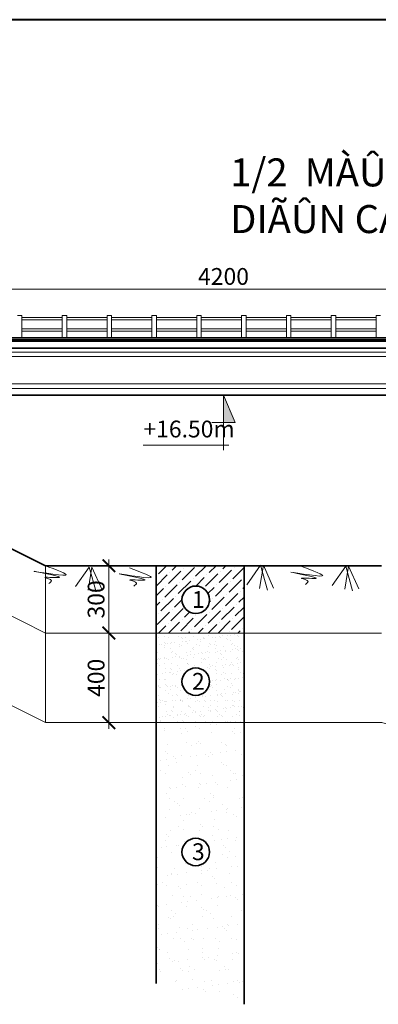
# Model space of a CAD drawing. Units: millimetres. Extents: x -33448 to -30247, y -39791 to -37960.
# Drawn here: x -32238 to -32174, y -39044 to -38869 of the extents above; entities that cross this region are included whole.
import ezdxf

# ---------------------------------------------------------------- set-up
doc = ezdxf.new("R2010")
doc.units = ezdxf.units.MM
doc.header["$LTSCALE"] = 0.5
doc.header["$MEASUREMENT"] = 0
doc.header["$PDMODE"] = 35
for name, color, linetype, lineweight in [('DA1', 4, 'Continuous', 20), ('DAM', 240, 'Continuous', 35), ('DUONG GACH', 7, 'Continuous', 9), ('KHUNG', 54, 'Continuous', 40), ('LC_ TV', 70, 'Continuous', 9), ('net gach', 7, 'Continuous', 5), ('netlien', 10, 'Continuous', 35)]:
    doc.layers.add(name, color=color, linetype=linetype, lineweight=lineweight)
doc.styles.add('chu', font='txt', dxfattribs={"height": 3})
doc.dimstyles.new('TL 1-250', dxfattribs={"dimscale": 0.75, "dimtxt": 3, "dimasz": 3, "dimexe": 1.5, "dimexo": 1.5, "dimgap": 1, "dimtad": 1, "dimdec": 0, "dimlfac": 25, "dimzin": 0, "dimdsep": 46, "dimtxsty": 'chu', "dimblk": 'ARCHTICK', "dimcen": 0.09, "dimdle": 1.5, "dimclrd": 9, "dimclre": 9, "dimclrt": 9, "dimadec": 0, "dimazin": 0, "dimtfac": 1, "dimtdec": 0, "dimtofl": 0, "dimtmove": 0, "dimatfit": 3, "dimldrblk": 'ARCHTICK', "dimfxl": 1, "dimtolj": 1, "dimtzin": 0, "dimlwd": 9, "dimlwe": 9, "dimarcsym": 0})

# ---------------------------------------------------------------- blocks, each defined once
blk = doc.blocks.new('_ArchTick')
at = {"color": 0, "linetype": 'ByBlock', "const_width": 0.15}
blk.add_lwpolyline([(-0.5, -0.5), (0.5, 0.5)], dxfattribs=at)
blk = doc.blocks.new('*D49')
at = {"layer": 'Defpoints', "color": 0}
for p in [(-32117.31, -38916.73), (-32285.31, -38927.25), (-32117.31, -38927.25)]:
    blk.add_point(p, dxfattribs=at)
at = {"layer": 'DUONG GACH', "color": 9, "lineweight": 9}
for p, q in [((-32285.31, -38926.12), (-32285.31, -38915.61)), ((-32117.31, -38926.12), (-32117.31, -38915.61)), ((-32286.43, -38916.73), (-32116.18, -38916.73))]:
    blk.add_line(p, q, dxfattribs=at)
at = {"layer": 'DUONG GACH', "color": 9, "lineweight": 9, "xscale": 2.25, "yscale": 2.25, "zscale": 2.25, "rotation": 180}
blk.add_blockref('_ArchTick', (-32285.31, -38916.73), dxfattribs=at)
at = {"layer": 'DUONG GACH', "color": 9, "lineweight": 9, "xscale": 2.25, "yscale": 2.25, "zscale": 2.25}
blk.add_blockref('_ArchTick', (-32117.31, -38916.73), dxfattribs=at)
at = {"layer": 'DUONG GACH', "color": 9, "insert": (-32201.31, -38914.46), "char_height": 3, "attachment_point": 5, "style": 'chu'}
blk.add_mtext('\\A1;4200', dxfattribs=at)
blk = doc.blocks.new('*D447')
at = {"layer": 'Defpoints', "color": 0}
for p in [(-32221.78, -38966.13), (-32221.78, -38978.13), (-32221.78, -38978.13)]:
    blk.add_point(p, dxfattribs=at)
at = {"layer": 'DUONG GACH', "color": 9, "lineweight": 9}
blk.add_line((-32221.78, -38965.01), (-32221.78, -38979.26), dxfattribs=at)
at = {"layer": 'DUONG GACH', "color": 9, "lineweight": 9, "xscale": 2.25, "yscale": 2.25, "zscale": 2.25}
for p, rotation in [((-32221.78, -38966.13), 90), ((-32221.78, -38978.13), 270)]:
    blk.add_blockref('_ArchTick', p, dxfattribs=dict(at, rotation=rotation))
at = {"layer": 'DUONG GACH', "color": 9, "insert": (-32224.05, -38972.13), "char_height": 3, "attachment_point": 5, "rotation": 90, "style": 'chu'}
blk.add_mtext('\\A1;300', dxfattribs=at)
blk = doc.blocks.new('*D448')
at = {"layer": 'Defpoints', "color": 0}
for p in [(-32221.78, -38978.13), (-32221.77, -38994.13), (-32221.77, -38994.13)]:
    blk.add_point(p, dxfattribs=at)
at = {"layer": 'DUONG GACH', "color": 9, "lineweight": 9}
for p, q in [((-32221.77, -38977.01), (-32221.77, -38995.25)), ((-32220.65, -38978.13), (-32220.65, -38978.13))]:
    blk.add_line(p, q, dxfattribs=at)
at = {"layer": 'DUONG GACH', "color": 9, "lineweight": 9, "xscale": 2.25, "yscale": 2.25, "zscale": 2.25}
for p, rotation in [((-32221.77, -38978.13), 90), ((-32221.77, -38994.13), 270)]:
    blk.add_blockref('_ArchTick', p, dxfattribs=dict(at, rotation=rotation))
at = {"layer": 'DUONG GACH', "color": 9, "insert": (-32224.05, -38986.13), "char_height": 3, "attachment_point": 5, "rotation": 90, "style": 'chu'}
blk.add_mtext('\\A1;400', dxfattribs=at)

msp = doc.modelspace()

# ---------------------------------------------------------------- hatches: boundary and pattern name
at = {"layer": 'DUONG GACH'}
msp.add_hatch(color=9, dxfattribs=at).paths.add_polyline_path([(-32201.285, -38940.526), (-32199.22, -38940.526), (-32201.285, -38935.648)])
msp.add_hatch(color=9, dxfattribs=at).paths.add_polyline_path([(-32201.285, -38940.526), (-32199.22, -38940.526), (-32201.285, -38935.648)])
h = msp.add_hatch(dxfattribs=at)
h.set_pattern_fill('ANSI36', color=0, scale=10, style=0)
h.paths.add_polyline_path([(-32197.638, -38978.132), (-32197.638, -38966.12), (-32213.345, -38966.12), (-32213.345, -38978.132)])
h.paths.add_polyline_path([(-32208.721, -38972.193, -1), (-32203.824, -38972.193, -1)], flags=16)
h.paths.add_polyline_path([(-32207.69, -38969.893), (-32205.296, -38969.893), (-32205.296, -38974.393), (-32207.69, -38974.393)], flags=24)
h = msp.add_hatch(dxfattribs=at)
h.set_pattern_fill('AR-SAND', color=0, style=0)
h.set_pattern_definition([(37.5, (0, 172.8094), (-0.06299336, 1.92682377), [0, -1.52, 0, -1.7, 0, -1.625]), (7.5, (0, 172.8094), (1.7697767, 2.82214607), [0, -0.82, 0, -1.37, 0, -0.525]), (327.5, (-1.23, 172.8094), (3.11414186, 0.005659054), [0, -0.5, 0, -1.8, 0, -2.35]), (317.5, (-1.23, 172.8094), (3.0061266, 0.87767556), [0, -0.25, 0, -1.18, 0, -1.35])])
h.paths.add_polyline_path([(-32197.638, -38978.113), (-32213.345, -38978.116), (-32213.345, -38994.116), (-32197.638, -38994.113)])
h.paths.add_polyline_path([(-32203.824, -38986.814, -1), (-32208.721, -38986.814, -1)], flags=16)
h.paths.add_polyline_path([(-32207.69, -38984.514), (-32204.751, -38984.514), (-32204.751, -38989.014), (-32207.69, -38989.014)], flags=24)
h = msp.add_hatch(dxfattribs=at)
h.set_pattern_fill('AR-SAND', color=0, scale=2, style=0)
h.set_pattern_definition([(37.5, (0, 172.8094), (-0.12598672, 3.85364754), [0, -3.04, 0, -3.4, 0, -3.25]), (7.5, (0, 172.8094), (3.5395534, 5.64429213), [0, -1.64, 0, -2.74, 0, -1.05]), (327.5, (-2.46, 172.8094), (6.22828372, 0.0113181), [0, -1, 0, -3.6, 0, -4.7]), (317.5, (-2.46, 172.8094), (6.0122532, 1.75535113), [0, -0.5, 0, -2.36, 0, -2.7])])
h.paths.add_polyline_path([(-32197.638, -38994.113), (-32213.345, -38994.116), (-32213.345, -39040.686), (-32197.638, -39044.43)])
h.paths.add_polyline_path([(-32203.824, -39017.234, -1), (-32208.721, -39017.234, -1)], flags=16)
h.paths.add_polyline_path([(-32207.69, -39014.934), (-32204.71, -39014.934), (-32204.71, -39019.491), (-32207.69, -39019.491)], flags=24)

# ---------------------------------------------------------------- linework, layer by layer
at = {"layer": 'DA1', "color": 4}
for p, q in [((-32274.885, -38927.968), (-32127.685, -38927.968)), ((-32266.085, -38928.768), (-32136.485, -38928.768)), ((-32136.485, -38933.648), (-32266.085, -38933.648)), ((-32274.885, -38934.448), (-32201.285, -38934.448)), ((-32127.685, -38934.448), (-32201.285, -38934.448))]:
    msp.add_line(p, q, dxfattribs=at)
at = {"layer": 'DAM', "color": 1}
for p, q in [((-32117.285, -38925.408), (-32285.285, -38925.408)), ((-32117.285, -38926.048), (-32285.285, -38926.048)), ((-32284.885, -38925.808), (-32136.985, -38925.808)), ((-32310.855, -38927.248), (-32233.077, -38966.12)), ((-32285.285, -38927.248), (-32117.285, -38927.248)), ((-32285.285, -38935.648), (-32117.285, -38935.648)), ((-32285.285, -38935.648), (-32201.285, -38935.648)), ((-32117.285, -38935.648), (-32201.285, -38935.648)), ((-32233.077, -38966.12), (-32173.089, -38966.12))]:
    msp.add_line(p, q, dxfattribs=at)
at = {"layer": 'DUONG GACH', "color": 9}
for p, q in [((-32201.285, -38935.648), (-32201.285, -38945.46)), ((-32201.285, -38935.648), (-32199.22, -38940.526)), ((-32313.077, -38938.138), (-32233.077, -38978.132)), ((-32199.22, -38940.526), (-32203.38, -38940.526)), ((-32200.348, -38944.572), (-32215.632, -38944.572)), ((-32233.077, -38994.132), (-32313.077, -38954.138)), ((-32233.077, -38966.132), (-32233.077, -38978.132)), ((-32225.291, -38966.347), (-32227.731, -38969.806)), ((-32224.795, -38966.347), (-32225.472, -38970.493)), ((-32225.291, -38966.347), (-32224.063, -38970.803)), ((-32224.795, -38966.347), (-32222.98, -38970.447)), ((-32194.681, -38966.045), (-32197.121, -38969.504)), ((-32194.184, -38966.045), (-32194.862, -38970.192)), ((-32194.681, -38966.045), (-32193.453, -38970.501)), ((-32194.184, -38966.045), (-32192.37, -38970.146)), ((-32179.496, -38966.169), (-32181.936, -38969.627)), ((-32179, -38966.169), (-32179.677, -38970.315)), ((-32179.496, -38966.169), (-32178.268, -38970.625)), ((-32179, -38966.169), (-32177.185, -38970.269)), ((-32173.089, -38978.132), (-32233.077, -38978.132)), ((-32233.077, -38978.132), (-32233.077, -38994.132)), ((-32173.077, -38994.123), (-32233.077, -38994.132))]:
    msp.add_line(p, q, dxfattribs=at)
msp.add_lwpolyline([(-32313.077, -38954.138), (-32233.077, -38994.132), (-32173.089, -38994.12), (-32033.085, -39030.125), (-31913.077, -39014.132), (-31833.089, -38988.136), (-31773.077, -38962.12), (-31713.089, -38956.133)], dxfattribs=at)
for points in [[(-32233.312, -38966.045), (-32229.491, -38967.787), (-32235.101, -38967.12), (-32230.644, -38968.241), (-32233.19, -38968.241), (-32232.038, -38968.786), (-32232.493, -38969.301)], [(-32218.108, -38966.497), (-32214.288, -38968.238), (-32219.897, -38967.572), (-32215.44, -38968.692), (-32217.987, -38968.692), (-32216.835, -38969.237), (-32217.289, -38969.752)], [(-32187.498, -38966.195), (-32183.677, -38967.936), (-32189.286, -38967.27), (-32184.829, -38968.39), (-32187.376, -38968.39), (-32186.224, -38968.935), (-32186.679, -38969.45)]]:
    msp.add_spline(points, degree=3, dxfattribs=at)
at = {"layer": 'KHUNG', "ltscale": 10}
msp.add_line((-30967.704, -38868.615), (-32382.486, -38868.615), dxfattribs=at)
at = {"layer": 'LC_ TV', "color": 70}
for p, q in [((-32238.085, -38921.408), (-32237.285, -38921.408)), ((-32237.285, -38921.408), (-32237.285, -38925.408)), ((-32237.285, -38921.808), (-32230.085, -38921.808)), ((-32230.085, -38921.408), (-32229.285, -38921.408)), ((-32230.085, -38925.408), (-32230.085, -38921.408)), ((-32229.285, -38921.408), (-32229.285, -38925.408)), ((-32229.285, -38921.808), (-32222.085, -38921.808)), ((-32222.085, -38925.408), (-32222.085, -38921.408)), ((-32222.085, -38921.408), (-32221.285, -38921.408)), ((-32221.285, -38921.408), (-32221.285, -38925.408)), ((-32221.285, -38921.808), (-32214.085, -38921.808)), ((-32214.085, -38921.408), (-32213.285, -38921.408)), ((-32214.085, -38925.408), (-32214.085, -38921.408)), ((-32213.285, -38921.408), (-32213.285, -38925.408)), ((-32213.285, -38921.808), (-32206.085, -38921.808)), ((-32206.085, -38925.408), (-32206.085, -38921.408)), ((-32206.085, -38921.408), (-32205.285, -38921.408)), ((-32205.285, -38921.408), (-32205.285, -38925.408)), ((-32205.285, -38921.808), (-32198.085, -38921.808)), ((-32198.085, -38921.408), (-32197.285, -38921.408)), ((-32198.085, -38925.408), (-32198.085, -38921.408)), ((-32197.285, -38921.408), (-32197.285, -38925.408)), ((-32197.285, -38921.808), (-32190.085, -38921.808)), ((-32190.085, -38925.408), (-32190.085, -38921.408)), ((-32190.085, -38921.408), (-32189.285, -38921.408)), ((-32189.285, -38921.408), (-32189.285, -38925.408)), ((-32189.285, -38921.808), (-32182.085, -38921.808)), ((-32182.085, -38921.408), (-32181.285, -38921.408)), ((-32182.085, -38925.408), (-32182.085, -38921.408)), ((-32181.285, -38921.408), (-32181.285, -38925.408)), ((-32181.285, -38921.808), (-32174.085, -38921.808)), ((-32174.085, -38925.408), (-32174.085, -38921.408)), ((-32174.085, -38921.408), (-32173.285, -38921.408)), ((-32237.285, -38922.208), (-32230.085, -38922.208)), ((-32229.285, -38922.208), (-32222.085, -38922.208)), ((-32221.285, -38922.208), (-32214.085, -38922.208)), ((-32213.285, -38922.208), (-32206.085, -38922.208)), ((-32205.285, -38922.208), (-32198.085, -38922.208)), ((-32197.285, -38922.208), (-32190.085, -38922.208)), ((-32189.285, -38922.208), (-32182.085, -38922.208)), ((-32181.285, -38922.208), (-32174.085, -38922.208)), ((-32237.285, -38923.808), (-32230.085, -38923.808)), ((-32237.285, -38924.208), (-32230.085, -38924.208)), ((-32229.285, -38923.808), (-32222.085, -38923.808)), ((-32229.285, -38924.208), (-32222.085, -38924.208)), ((-32221.285, -38923.808), (-32214.085, -38923.808)), ((-32221.285, -38924.208), (-32214.085, -38924.208)), ((-32213.285, -38923.808), (-32206.085, -38923.808)), ((-32213.285, -38924.208), (-32206.085, -38924.208)), ((-32205.285, -38923.808), (-32198.085, -38923.808)), ((-32205.285, -38924.208), (-32198.085, -38924.208)), ((-32197.285, -38923.808), (-32190.085, -38923.808)), ((-32197.285, -38924.208), (-32190.085, -38924.208)), ((-32189.285, -38923.808), (-32182.085, -38923.808)), ((-32189.285, -38924.208), (-32182.085, -38924.208)), ((-32181.285, -38923.808), (-32174.085, -38923.808)), ((-32181.285, -38924.208), (-32174.085, -38924.208))]:
    msp.add_line(p, q, dxfattribs=at)
at = {"layer": 'netlien', "linetype": 'Continuous', "ltscale": 200}
for p, q in [((-32213.345, -38966.12), (-32213.345, -39040.686)), ((-32197.638, -38966.12), (-32197.638, -39044.43))]:
    msp.add_line(p, q, dxfattribs=at)
for centre in [(-32206.272, -38972.193), (-32206.272, -38986.814), (-32206.272, -39017.234)]:
    msp.add_circle(centre, 2.448, dxfattribs=at)

# ---------------------------------------------------------------- texts
at = {"layer": 'DUONG GACH', "color": 9, "insert": (-32215.607, -38940.205), "char_height": 3, "width": 28.73872, "attachment_point": 1, "style": 'chu'}
msp.add_mtext('{\\C3;+16.50m}', dxfattribs=at)
at = {"layer": 'net gach', "color": 7, "ltscale": 200, "insert": (-32200.121, -38893.382), "char_height": 5, "width": 83.30864, "attachment_point": 1, "style": 'chu'}
msp.add_mtext('{\\C0;1/2  MÀÛT CÀÕT CHÊNH DIÃÛN CÁÖU\\C9;\\P}                   TL: 1/250', dxfattribs=at)
at = {"layer": 'net gach', "linetype": 'Continuous', "ltscale": 200, "char_height": 3, "width": 1.68539, "attachment_point": 1, "style": 'chu'}
for s, insert in [('1', (-32206.94, -38970.643)), ('2', (-32206.94, -38985.264)), ('3', (-32206.94, -39015.684))]:
    msp.add_mtext(s, dxfattribs=dict(at, insert=insert))

# ---------------------------------------------------------------- dimensions: what is measured, and where the dimension line sits
at = {"layer": 'DUONG GACH', "color": 9}
for base, p1, p2, angle, picture, middle in [((-32117.309, -38916.733), (-32285.309, -38927.248), (-32117.309, -38927.248), 180, '*D49', (-32201.309, -38914.455)), ((-32221.776, -38978.132), (-32221.776, -38966.132), (-32221.776, -38978.132), 90, '*D447', (-32224.054, -38972.132)), ((-32221.772, -38994.129), (-32221.776, -38978.132), (-32221.772, -38994.129), 90, '*D448', (-32224.051, -38986.131))]:
    dim = msp.add_linear_dim(base=base, p1=p1, p2=p2, angle=angle, dimstyle='TL 1-250', dxfattribs=at)
    dim.commit()
    dim.dimension.update_dxf_attribs({"geometry": picture, "text_midpoint": middle})

doc.saveas('drawing.dxf')
